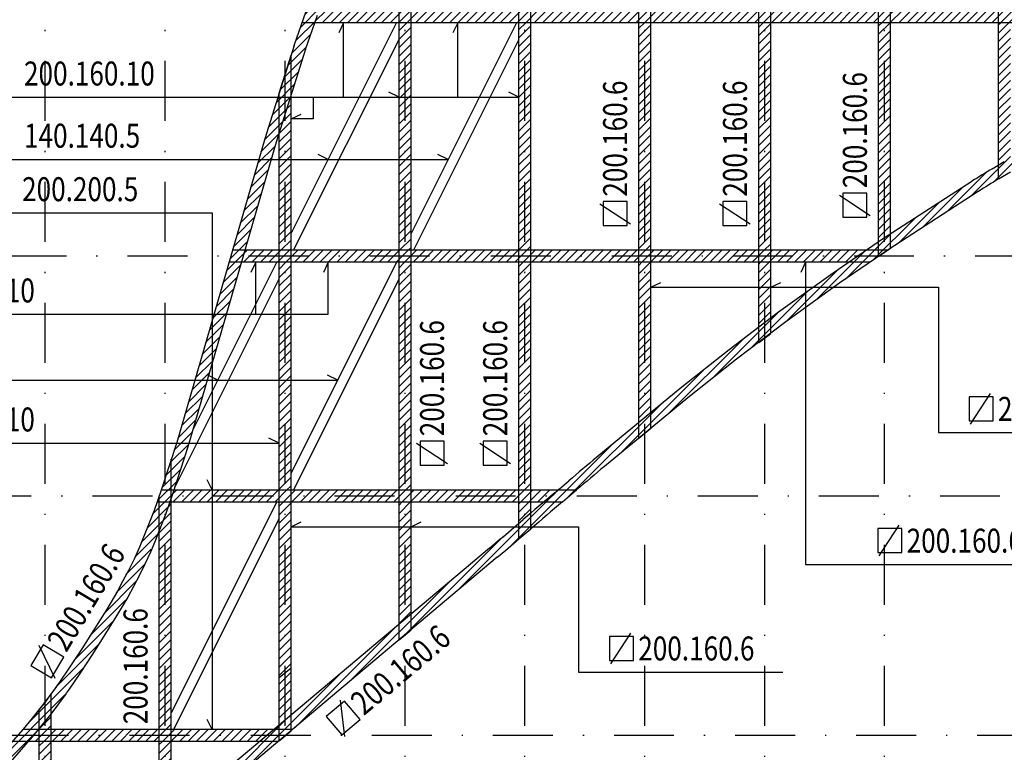
# Model space of a CAD drawing. Extents: x 3317 to 4132, y 61 to 609.
# Drawn here: x 3381 to 3463, y 166 to 227 of the extents above; entities that cross this region are included whole.
import ezdxf

# ---------------------------------------------------------------- set-up
doc = ezdxf.new("R2010")
doc.units = 0
doc.header["$LTSCALE"] = 10
doc.header["$MEASUREMENT"] = 0
doc.linetypes.add('DASHDOT', pattern=[1, 0.5, -0.25, 0, -0.25])
for name, color, linetype in [('_AA_EJES', 1, 'CONTINUOUS'), ('BASE', 1, 'CONTINUOUS'), ('TEXTOS', 1, 'CONTINUOUS'), ('TRAMAS', 8, 'CONTINUOUS')]:
    doc.layers.add(name, color=color, linetype=linetype)
doc.styles.add('ROMANS8', font='romans.shx')
pattern_1 = [(45, (0, -11.94463), (-0.35355339, 0.35355339), [])]

# ---------------------------------------------------------------- blocks, each defined once
blk = doc.blocks.new('A$C6F530FAD')
at = {"layer": 'BASE'}
blk.add_line((0, 0), (0.846, 0.41), dxfattribs=at)

msp = doc.modelspace()

# ---------------------------------------------------------------- hatches: boundary and pattern name
at = {"layer": 'TRAMAS', "linetype": 'CONTINUOUS'}
h = msp.add_hatch(dxfattribs=at)
h.set_pattern_fill('U', color=256, scale=0.5, angle=45, style=0, pattern_type=0)
h.set_pattern_definition(pattern_1)
h.paths.add_polyline_path([(3562.475, 262.331), (3559.762, 263.097), (3549.276, 266.1), (3544.393, 267.489), (3540.686, 268.534), (3526.539, 272.38), (3518.787, 274.28), (3511.606, 275.864), (3503.877, 277.422), (3495.467, 278.952), (3490.697, 279.703), (3485.92, 280.322), (3483.546, 280.57), (3481.151, 280.773), (3477.07, 280.999), (3475.024, 281.048), (3472.469, 281.038), (3470.937, 281.001), (3468.899, 280.898), (3466.867, 280.737), (3463.469, 280.308), (3460.807, 279.865), (3459.631, 279.623), (3458.46, 279.359), (3457.307, 279.077), (3454.994, 278.452), (3450.579, 277.04), (3448.503, 276.279), (3444.71, 274.719), (3442.469, 273.672), (3440.046, 272.424), (3437.459, 270.907), (3435.108, 269.355), (3433.975, 268.554), (3430.295, 265.76), (3428.164, 263.962), (3426.1, 262.092), (3423.628, 259.643), (3422.049, 258.059), (3420.53, 256.366), (3417.618, 252.804), (3416.736, 251.629), (3415.027, 249.202), (3414.224, 247.984), (3411.87, 244.082), (3409.738, 240.017), (3408.411, 237.185), (3407.169, 234.311), (3406.004, 231.408), (3404.711, 227.937), (3403.466, 224.277), (3401.261, 217.298), (3393.92, 191.942), (3393.466, 190.542), (3392.967, 188.982), (3392.292, 186.984), (3391.498, 184.869), (3390.361, 182.205), (3388.971, 179.533), (3387.008, 176.302), (3386.006, 174.715), (3383.463, 170.992), (3381.876, 168.938), (3380.215, 166.984), (3377.442, 163.925), (3375.611, 162.052), (3373.752, 160.26), (3372.463, 159.069), (3371.943, 158.616), (3370.089, 157.025), (3368.13, 155.437), (3366.124, 153.903), (3363.892, 152.302), (3361.939, 150.984), (3359.66, 149.546), (3355.702, 147.308), (3352.188, 145.573), (3349.556, 144.422), (3346.751, 143.333), (3343.924, 142.392), (3340.503, 141.404), (3338.552, 140.921), (3336.588, 140.493), (3332.628, 139.801), (3328.665, 139.336), (3325.012, 139.126), (3322.463, 139.137), (3319.147, 139.255), (3319.098, 138.256), (3320.923, 138.167), (3325.032, 138.127), (3326.913, 138.206), (3330.768, 138.546), (3333.463, 138.922), (3336.788, 139.513), (3340.756, 140.437), (3344.224, 141.438), (3346.275, 142.107), (3348.586, 142.955), (3351.277, 144.067), (3353.914, 145.285), (3356.167, 146.422), (3360.18, 148.692), (3364.464, 151.481), (3366.719, 153.1), (3368.749, 154.651), (3370.73, 156.257), (3372.463, 157.745), (3374.436, 159.53), (3376.316, 161.342), (3378.166, 163.236), (3380.031, 165.249), (3381.869, 167.36), (3384.067, 170.124), (3385.843, 172.644), (3386.847, 174.173), (3387.857, 175.773), (3388.912, 177.467), (3390.322, 179.909), (3391.265, 181.779), (3392.427, 184.497), (3393.696, 187.984), (3394.877, 191.65), (3402.219, 217.009), (3403.466, 220.957), (3404.664, 224.752), (3405.439, 226.984), (3406.937, 231.048), (3408.092, 233.927), (3409.323, 236.775), (3410.639, 239.581), (3412.017, 242.274), (3413.488, 244.887), (3415.422, 247.984), (3416.689, 249.851), (3418.41, 252.193), (3419.827, 253.982), (3421.284, 255.709), (3424.336, 258.937), (3426.788, 261.366), (3428.822, 263.21), (3430.923, 264.981), (3432.469, 266.185), (3435.677, 268.533), (3437.989, 270.059), (3440.527, 271.547), (3441.932, 272.292), (3443.455, 273.043), (3446.921, 274.576), (3450.91, 276.097), (3452.469, 276.62), (3455.27, 277.49), (3458.688, 278.385), (3460.995, 278.882), (3466.97, 279.742), (3468.964, 279.9), (3470.974, 280.002), (3475.012, 280.048), (3477.035, 279.999), (3481.076, 279.775), (3483.452, 279.574), (3490.555, 278.713), (3495.301, 277.965), (3500.95, 276.96), (3503.68, 276.441), (3511.399, 274.886), (3518.56, 273.306), (3526.289, 271.412), (3540.424, 267.569), (3549.004, 265.138), (3559.476, 262.138), (3562.475, 261.292)])
h = msp.add_hatch(dxfattribs=at)
h.set_pattern_fill('U', color=256, scale=0.5, angle=45, style=0, pattern_type=0)
h.set_pattern_definition(pattern_1)
h.paths.add_polyline_path([(3463.469, 279.297), (3462.97, 279.222), (3462.97, 267.984), (3463.469, 267.984)])
h.paths.add_polyline_path([(3462.97, 279.222), (3462.63, 279.17), (3462.469, 279.142), (3462.469, 267.984), (3462.97, 267.984)])
h.paths.add_polyline_path([(3462.97, 247.984), (3463.469, 247.984), (3463.469, 266.984), (3462.97, 266.984)])
h.paths.add_polyline_path([(3462.97, 266.984), (3462.469, 266.984), (3462.469, 247.984), (3462.97, 247.984)])
h.paths.add_polyline_path([(3463.469, 246.984), (3462.97, 246.984), (3462.97, 227.984), (3463.469, 227.984)])
h.paths.add_polyline_path([(3462.469, 227.984), (3462.97, 227.984), (3462.97, 246.984), (3462.469, 246.984)])
h.paths.add_polyline_path([(3462.97, 215.418), (3463.469, 215.714), (3463.469, 226.984), (3462.97, 226.984)])
h.paths.add_polyline_path([(3462.97, 226.984), (3462.469, 226.984), (3462.469, 215.109), (3462.97, 215.414)])
h = msp.add_hatch(dxfattribs=at)
h.set_pattern_fill('U', color=256, scale=0.5, angle=45, style=0, pattern_type=0)
h.set_pattern_definition(pattern_1)
h.paths.add_polyline_path([(3453.469, 276.943), (3453.054, 276.817), (3452.97, 276.788), (3452.97, 267.984), (3453.469, 267.984)])
h.paths.add_polyline_path([(3452.469, 267.984), (3452.97, 267.984), (3452.97, 276.788), (3452.469, 276.62)])
h.paths.add_polyline_path([(3452.469, 247.984), (3452.97, 247.984), (3452.97, 266.984), (3452.469, 266.984)])
h.paths.add_polyline_path([(3453.469, 266.984), (3452.97, 266.984), (3452.97, 247.984), (3453.469, 247.984)])
h.paths.add_polyline_path([(3452.97, 227.984), (3453.469, 227.984), (3453.469, 246.984), (3452.97, 246.984)])
h.paths.add_polyline_path([(3452.469, 227.984), (3452.97, 227.984), (3452.97, 246.984), (3452.469, 246.984)])
h.paths.add_polyline_path([(3453.469, 226.984), (3452.97, 226.984), (3452.97, 209.026), (3453.469, 209.35)])
h.paths.add_polyline_path([(3452.469, 208.689), (3452.788, 208.909), (3452.97, 209.026), (3452.97, 226.984), (3452.469, 226.984)])
h = msp.add_hatch(dxfattribs=at)
h.set_pattern_fill('U', color=256, scale=0.5, angle=45, style=0, pattern_type=0)
h.set_pattern_definition(pattern_1)
h.paths.add_polyline_path([(3442.469, 267.984), (3442.97, 267.984), (3442.97, 272.804), (3442.469, 272.557)])
h.paths.add_polyline_path([(3443.469, 273.049), (3443.455, 273.043), (3442.97, 272.804), (3442.97, 267.984), (3443.469, 267.984)])
h.paths.add_polyline_path([(3443.469, 266.984), (3442.97, 266.984), (3442.97, 247.984), (3443.469, 247.984)])
h.paths.add_polyline_path([(3442.469, 247.984), (3442.97, 247.984), (3442.97, 266.984), (3442.469, 266.984)])
h.paths.add_polyline_path([(3442.97, 246.984), (3442.469, 246.984), (3442.469, 227.984), (3442.97, 227.984)])
h.paths.add_polyline_path([(3443.469, 246.984), (3442.97, 246.984), (3442.97, 227.984), (3443.469, 227.984)])
h.paths.add_polyline_path([(3443.469, 226.984), (3442.97, 226.984), (3442.97, 207.984), (3443.469, 207.984)])
h.paths.add_polyline_path([(3442.469, 207.984), (3442.97, 207.984), (3442.97, 226.984), (3442.469, 226.984)])
h.paths.add_polyline_path([(3443.469, 206.984), (3442.97, 206.984), (3442.97, 201.928), (3443.469, 202.306)])
h.paths.add_polyline_path([(3442.469, 201.549), (3442.97, 201.928), (3442.97, 206.984), (3442.469, 206.984)])
h = msp.add_hatch(dxfattribs=at)
h.set_pattern_fill('U', color=256, scale=0.5, angle=45, style=0, pattern_type=0)
h.set_pattern_definition(pattern_1)
h.paths.add_polyline_path([(3432.97, 194.023), (3433.469, 194.435), (3433.469, 206.984), (3432.97, 206.984)])
h.paths.add_polyline_path([(3432.469, 193.61), (3432.97, 194.023), (3432.97, 206.984), (3432.469, 206.984)])
h.paths.add_polyline_path([(3432.97, 207.984), (3433.469, 207.984), (3433.469, 226.984), (3432.97, 226.984)])
h.paths.add_polyline_path([(3432.469, 207.984), (3432.97, 207.984), (3432.97, 226.984), (3432.469, 226.984)])
h.paths.add_polyline_path([(3432.469, 227.984), (3432.97, 227.984), (3432.97, 246.984), (3432.469, 246.984)])
h.paths.add_polyline_path([(3432.97, 227.984), (3433.469, 227.984), (3433.469, 246.984), (3432.97, 246.984)])
h.paths.add_polyline_path([(3432.97, 247.984), (3433.469, 247.984), (3433.469, 266.942), (3433.269, 266.795), (3432.97, 266.567)])
h.paths.add_polyline_path([(3432.469, 247.984), (3432.97, 247.984), (3432.97, 266.567), (3432.469, 266.185)])
h = msp.add_hatch(dxfattribs=at)
h.set_pattern_fill('U', color=256, scale=0.5, angle=45, style=0, pattern_type=0)
h.set_pattern_definition(pattern_1)
h.paths.add_polyline_path([(3422.466, 183.893), (3422.967, 184.319), (3422.967, 186.984), (3422.466, 186.984)])
h.paths.add_polyline_path([(3422.967, 185.632, -0.000035), (3423.466, 186.056), (3423.466, 186.984), (3422.967, 186.984)])
h.paths.add_polyline_path([(3422.967, 187.984), (3423.466, 187.984), (3423.466, 206.984), (3422.967, 206.984)])
h.paths.add_polyline_path([(3422.466, 187.984), (3422.967, 187.984), (3422.967, 206.984), (3422.466, 206.984)])
h.paths.add_polyline_path([(3422.967, 226.984), (3422.466, 226.984), (3422.466, 207.984), (3422.967, 207.984)])
h.paths.add_polyline_path([(3422.967, 207.984), (3423.466, 207.984), (3423.466, 226.984), (3422.967, 226.984)])
h.paths.add_polyline_path([(3422.967, 227.984), (3423.466, 227.984), (3423.466, 246.984), (3422.967, 246.984)])
h.paths.add_polyline_path([(3422.466, 227.984), (3422.967, 227.984), (3422.967, 246.984), (3422.466, 246.984)])
h.paths.add_polyline_path([(3422.967, 247.984), (3423.466, 247.984), (3423.466, 258.064), (3422.967, 257.563)])
h.paths.add_polyline_path([(3422.466, 247.984), (3422.967, 247.984), (3422.967, 257.563), (3422.776, 257.372), (3422.466, 257.026)])
h = msp.add_hatch(dxfattribs=at)
h.set_pattern_fill('U', color=256, scale=0.5, angle=45, style=0, pattern_type=0)
h.set_pattern_definition(pattern_1)
h.paths.add_polyline_path([(3412.466, 227.984), (3412.967, 227.984), (3412.967, 243.983), (3412.742, 243.592), (3412.466, 243.089)])
h.paths.add_polyline_path([(3413.466, 244.849), (3412.967, 243.983), (3412.967, 227.984), (3413.466, 227.984)])
h.paths.add_polyline_path([(3412.967, 226.984), (3412.466, 226.984), (3412.466, 207.984), (3412.967, 207.984)])
h.paths.add_polyline_path([(3413.466, 226.984), (3412.967, 226.984), (3412.967, 207.984), (3413.466, 207.984)])
h.paths.add_polyline_path([(3412.967, 206.984), (3412.466, 206.984), (3412.466, 187.984), (3412.967, 187.984)])
h.paths.add_polyline_path([(3413.466, 206.984), (3412.967, 206.984), (3412.967, 187.984), (3413.466, 187.984)])
h.paths.add_polyline_path([(3412.466, 176.764), (3412.967, 177.186), (3412.967, 186.984), (3412.466, 186.984)])
h.paths.add_polyline_path([(3413.466, 186.984), (3412.967, 186.984), (3412.967, 177.186), (3413.466, 177.606)])
h = msp.add_hatch(dxfattribs=at)
h.set_pattern_fill('U', color=256, scale=0.5, angle=45, style=0, pattern_type=0)
h.set_pattern_definition(pattern_1)
h.paths.add_polyline_path([(3562.475, 241.888), (3562.475, 242.889), (3562.303, 242.899), (3557.801, 243.031), (3554.44, 243.06), (3548.51, 242.949), (3544.367, 242.751), (3541.262, 242.536), (3536.143, 242.052), (3533.471, 241.73), (3530.023, 241.254), (3527.084, 240.783), (3524.15, 240.254), (3521.225, 239.667), (3518.307, 239.019), (3515.059, 238.225), (3511.343, 237.222), (3507.648, 236.124), (3503.163, 234.667), (3500.707, 233.794), (3493.624, 231.066), (3486.621, 228.029), (3484.408, 226.984), (3480.054, 224.885), (3475.866, 222.733), (3471.721, 220.494), (3467.488, 218.097), (3462.959, 215.412), (3460.243, 213.74), (3452.788, 208.909), (3450.723, 207.489), (3448.668, 206.076), (3444.13, 202.806), (3439.991, 199.674), (3435.92, 196.458), (3428.967, 190.719), (3426.632, 188.747), (3421.818, 184.654), (3420.015, 183.123), (3382.463, 151.488), (3382.463, 150.181), (3420.659, 182.359), (3426.1, 186.984), (3429.603, 189.948), (3432.469, 192.313), (3436.548, 195.68), (3440.602, 198.883), (3442.97, 200.674), (3444.724, 202.002), (3449.243, 205.258), (3451.754, 206.984), (3453.344, 208.077), (3460.787, 212.901), (3463.469, 214.551), (3467.989, 217.232), (3472.205, 219.619), (3476.332, 221.848), (3480.5, 223.989), (3486.024, 226.653), (3494.004, 230.14), (3501.046, 232.853), (3503.471, 233.716), (3507.945, 235.169), (3511.616, 236.26), (3515.308, 237.257), (3518.534, 238.046), (3521.432, 238.688), (3524.338, 239.271), (3527.251, 239.797), (3530.172, 240.265), (3533.471, 240.723), (3536.249, 241.057), (3541.356, 241.54), (3544.414, 241.752), (3548.543, 241.949), (3552.475, 242.023), (3557.782, 242.031), (3562.262, 241.899)])
h = msp.add_hatch(dxfattribs=at)
h.set_pattern_fill('U', color=256, scale=0.5, angle=45, style=0, pattern_type=0)
h.set_pattern_definition(pattern_1)
h.paths.add_polyline_path([(3412.466, 226.984), (3412.466, 227.489), (3405.614, 227.489), (3405.439, 226.984)])
h.paths.add_polyline_path([(3412.466, 227.489), (3412.466, 227.984), (3405.796, 227.984), (3405.652, 227.598), (3405.614, 227.489)])
h.paths.add_polyline_path([(3412.967, 227.489), (3412.466, 227.489), (3412.466, 226.984), (3412.967, 226.984)])
h.paths.add_polyline_path([(3412.967, 227.489), (3412.967, 227.984), (3412.466, 227.984), (3412.466, 227.489)])
h.paths.add_polyline_path([(3413.466, 227.489), (3413.466, 227.984), (3412.967, 227.984), (3412.967, 227.489)])
h.paths.add_polyline_path([(3413.466, 227.489), (3412.967, 227.489), (3412.967, 226.984), (3413.466, 226.984)])
h.paths.add_polyline_path([(3413.466, 227.489), (3413.466, 226.984), (3422.466, 226.984), (3422.466, 227.489)])
h.paths.add_polyline_path([(3422.466, 227.489), (3422.466, 227.984), (3413.466, 227.984), (3413.466, 227.489)])
h.paths.add_polyline_path([(3422.967, 227.489), (3422.466, 227.489), (3422.466, 226.984), (3422.967, 226.984)])
h.paths.add_polyline_path([(3422.967, 227.489), (3422.967, 227.984), (3422.466, 227.984), (3422.466, 227.489)])
h.paths.add_polyline_path([(3423.466, 227.984), (3422.967, 227.984), (3422.967, 227.489), (3423.466, 227.489)])
h.paths.add_polyline_path([(3423.466, 227.489), (3422.967, 227.489), (3422.967, 226.984), (3423.466, 226.984)])
h.paths.add_polyline_path([(3423.466, 227.489), (3423.466, 226.984), (3432.469, 226.984), (3432.469, 227.489)])
h.paths.add_polyline_path([(3432.469, 227.489), (3432.469, 227.984), (3423.466, 227.984), (3423.466, 227.489)])
h.paths.add_polyline_path([(3432.97, 227.489), (3432.469, 227.489), (3432.469, 226.984), (3432.97, 226.984)])
h.paths.add_polyline_path([(3432.97, 227.489), (3432.97, 227.984), (3432.469, 227.984), (3432.469, 227.489)])
h.paths.add_polyline_path([(3433.469, 227.489), (3433.469, 227.984), (3432.97, 227.984), (3432.97, 227.489)])
h.paths.add_polyline_path([(3433.469, 227.489), (3432.97, 227.489), (3432.97, 226.984), (3433.469, 226.984)])
h.paths.add_polyline_path([(3442.469, 226.984), (3442.469, 227.489), (3433.469, 227.489), (3433.469, 226.984)])
h.paths.add_polyline_path([(3442.469, 227.489), (3442.469, 227.984), (3433.469, 227.984), (3433.469, 227.489)])
h.paths.add_polyline_path([(3442.97, 227.489), (3442.469, 227.489), (3442.469, 226.984), (3442.97, 226.984)])
h.paths.add_polyline_path([(3442.469, 227.984), (3442.469, 227.489), (3442.97, 227.489), (3442.97, 227.984)])
h.paths.add_polyline_path([(3443.469, 227.984), (3442.97, 227.984), (3442.97, 227.489), (3443.469, 227.489)])
h.paths.add_polyline_path([(3442.97, 227.489), (3442.97, 226.984), (3443.469, 226.984), (3443.469, 227.489)])
h.paths.add_polyline_path([(3443.469, 227.489), (3443.469, 226.984), (3452.469, 226.984), (3452.469, 227.489)])
h.paths.add_polyline_path([(3452.469, 227.489), (3452.469, 227.984), (3443.469, 227.984), (3443.469, 227.489)])
h.paths.add_polyline_path([(3452.469, 227.489), (3452.469, 226.984), (3452.97, 226.984), (3452.97, 227.489)])
h.paths.add_polyline_path([(3452.469, 227.984), (3452.469, 227.489), (3452.97, 227.489), (3452.97, 227.984)])
h.paths.add_polyline_path([(3453.469, 227.489), (3453.469, 227.984), (3452.97, 227.984), (3452.97, 227.489)])
h.paths.add_polyline_path([(3453.469, 227.489), (3452.97, 227.489), (3452.97, 226.984), (3453.469, 226.984)])
h = msp.add_hatch(dxfattribs=at)
h.set_pattern_fill('U', color=256, scale=0.5, angle=45, style=0, pattern_type=0)
h.set_pattern_definition(pattern_1)
h.paths.add_polyline_path([(3462.469, 226.984), (3462.469, 227.489), (3453.469, 227.489), (3453.469, 226.984)])
h.paths.add_polyline_path([(3453.469, 227.984), (3453.469, 227.489), (3462.469, 227.489), (3462.469, 227.984)])
h.paths.add_polyline_path([(3462.97, 226.984), (3462.97, 227.489), (3462.469, 227.489), (3462.469, 226.984)])
h.paths.add_polyline_path([(3462.97, 227.489), (3462.97, 227.984), (3462.469, 227.984), (3462.469, 227.489)])
h.paths.add_polyline_path([(3463.469, 227.489), (3463.469, 227.984), (3462.97, 227.984), (3462.97, 227.489)])
h.paths.add_polyline_path([(3462.97, 226.984), (3463.469, 226.984), (3463.469, 227.489), (3462.97, 227.489)])
h.paths.add_polyline_path([(3463.469, 227.489), (3463.469, 226.984), (3472.469, 226.984), (3472.469, 227.489)])
h.paths.add_polyline_path([(3463.469, 227.984), (3463.469, 227.489), (3472.469, 227.489), (3472.469, 227.984)])
h.paths.add_polyline_path([(3472.97, 227.489), (3472.469, 227.489), (3472.469, 226.984), (3472.97, 226.984)])
h.paths.add_polyline_path([(3472.97, 227.489), (3472.97, 227.984), (3472.469, 227.984), (3472.469, 227.489)])
h.paths.add_polyline_path([(3472.97, 227.489), (3473.469, 227.489), (3473.469, 227.984), (3472.97, 227.984)])
h.paths.add_polyline_path([(3472.97, 227.489), (3472.97, 226.984), (3473.469, 226.984), (3473.469, 227.489)])
h.paths.add_polyline_path([(3473.469, 226.984), (3482.469, 226.984), (3482.469, 227.489), (3473.469, 227.489)])
h.paths.add_polyline_path([(3482.469, 227.489), (3482.469, 227.984), (3473.469, 227.984), (3473.469, 227.489)])
h.paths.add_polyline_path([(3482.97, 227.489), (3482.469, 227.489), (3482.469, 226.984), (3482.97, 226.984)])
h.paths.add_polyline_path([(3482.469, 227.489), (3482.97, 227.489), (3482.97, 227.984), (3482.469, 227.984)])
h.paths.add_polyline_path([(3483.469, 227.984), (3482.97, 227.984), (3482.97, 227.489), (3483.469, 227.489)])
h.paths.add_polyline_path([(3483.469, 227.489), (3482.97, 227.489), (3482.97, 226.984), (3483.469, 226.984)])
h.paths.add_polyline_path([(3484.408, 226.984), (3485.456, 227.489), (3483.469, 227.489), (3483.469, 226.984)])
h.paths.add_polyline_path([(3483.469, 227.984), (3483.469, 227.489), (3485.456, 227.489), (3485.598, 227.557), (3486.524, 227.984)])
h = msp.add_hatch(dxfattribs=at)
h.set_pattern_fill('U', color=256, scale=0.5, angle=45, style=0, pattern_type=0)
h.set_pattern_definition(pattern_1)
h.paths.add_polyline_path([(3402.967, 186.984), (3402.466, 186.984), (3402.466, 168.339), (3402.967, 168.761)])
h.paths.add_polyline_path([(3402.967, 168.761), (3403.466, 169.182), (3403.466, 186.984), (3402.967, 186.984)])
h.paths.add_polyline_path([(3402.967, 187.984), (3403.466, 187.984), (3403.466, 206.984), (3402.967, 206.984)])
h.paths.add_polyline_path([(3402.967, 206.984), (3402.466, 206.984), (3402.466, 187.984), (3402.967, 187.984)])
h.paths.add_polyline_path([(3402.967, 219.377), (3402.466, 217.791), (3402.466, 207.984), (3402.967, 207.984)])
h.paths.add_polyline_path([(3403.466, 220.957), (3402.967, 219.377), (3402.967, 207.984), (3403.466, 207.984)])
h = msp.add_hatch(dxfattribs=at)
h.set_pattern_fill('U', color=256, scale=0.5, angle=45, style=0, pattern_type=0)
h.set_pattern_definition(pattern_1)
h.paths.add_polyline_path([(3399.462, 207.489), (3399.316, 206.984), (3402.466, 206.984), (3402.466, 207.489)])
h.paths.add_polyline_path([(3399.606, 207.984), (3399.462, 207.489), (3402.466, 207.489), (3402.466, 207.984)])
h.paths.add_polyline_path([(3402.466, 206.984), (3402.967, 206.984), (3402.967, 207.489), (3402.466, 207.489)])
h.paths.add_polyline_path([(3402.967, 207.984), (3402.466, 207.984), (3402.466, 207.489), (3402.967, 207.489)])
h.paths.add_polyline_path([(3403.466, 207.984), (3402.967, 207.984), (3402.967, 207.489), (3403.466, 207.489)])
h.paths.add_polyline_path([(3403.466, 207.489), (3402.967, 207.489), (3402.967, 206.984), (3403.466, 206.984)])
h.paths.add_polyline_path([(3403.466, 207.489), (3403.466, 206.984), (3412.466, 206.984), (3412.466, 207.489)])
h.paths.add_polyline_path([(3412.466, 207.489), (3412.466, 207.984), (3403.466, 207.984), (3403.466, 207.489)])
h.paths.add_polyline_path([(3412.466, 206.984), (3412.967, 206.984), (3412.967, 207.489), (3412.466, 207.489)])
h.paths.add_polyline_path([(3412.967, 207.489), (3412.967, 207.984), (3412.466, 207.984), (3412.466, 207.489)])
h.paths.add_polyline_path([(3413.466, 207.489), (3413.466, 207.984), (3412.967, 207.984), (3412.967, 207.489)])
h.paths.add_polyline_path([(3413.466, 206.984), (3413.466, 207.489), (3412.967, 207.489), (3412.967, 206.984)])
h.paths.add_polyline_path([(3413.466, 207.489), (3413.466, 206.984), (3422.466, 206.984), (3422.466, 207.489)])
h.paths.add_polyline_path([(3422.466, 207.489), (3422.466, 207.984), (3413.466, 207.984), (3413.466, 207.489)])
h.paths.add_polyline_path([(3422.967, 207.489), (3422.967, 207.984), (3422.466, 207.984), (3422.466, 207.489)])
h.paths.add_polyline_path([(3423.466, 207.489), (3423.466, 207.984), (3422.967, 207.984), (3422.967, 207.489)])
h.paths.add_polyline_path([(3422.466, 206.984), (3422.967, 206.984), (3422.967, 207.489), (3422.466, 207.489)])
h.paths.add_polyline_path([(3422.967, 206.984), (3423.466, 206.984), (3423.466, 207.489), (3422.967, 207.489)])
h.paths.add_polyline_path([(3423.466, 207.489), (3423.466, 206.984), (3432.469, 206.984), (3432.469, 207.489)])
h.paths.add_polyline_path([(3432.469, 207.489), (3432.469, 207.984), (3423.466, 207.984), (3423.466, 207.489)])
h.paths.add_polyline_path([(3432.97, 207.489), (3432.469, 207.489), (3432.469, 206.984), (3432.97, 206.984)])
h.paths.add_polyline_path([(3432.97, 207.489), (3432.97, 207.984), (3432.469, 207.984), (3432.469, 207.489)])
h.paths.add_polyline_path([(3433.469, 207.489), (3433.469, 207.984), (3432.97, 207.984), (3432.97, 207.489)])
h.paths.add_polyline_path([(3432.97, 207.489), (3432.97, 206.984), (3433.469, 206.984), (3433.469, 207.489)])
h.paths.add_polyline_path([(3433.469, 207.489), (3433.469, 206.984), (3442.469, 206.984), (3442.469, 207.489)])
h.paths.add_polyline_path([(3442.469, 207.489), (3442.469, 207.984), (3433.469, 207.984), (3433.469, 207.489)])
h.paths.add_polyline_path([(3442.97, 206.984), (3442.97, 207.489), (3442.469, 207.489), (3442.469, 206.984)])
h.paths.add_polyline_path([(3442.97, 207.489), (3442.97, 207.984), (3442.469, 207.984), (3442.469, 207.489)])
h.paths.add_polyline_path([(3443.469, 207.489), (3443.469, 207.984), (3442.97, 207.984), (3442.97, 207.489)])
h.paths.add_polyline_path([(3443.469, 206.984), (3443.469, 207.489), (3442.97, 207.489), (3442.97, 206.984)])
h.paths.add_polyline_path([(3449.989, 206.984), (3450.723, 207.489), (3443.469, 207.489), (3443.469, 206.984)])
h.paths.add_polyline_path([(3450.723, 207.489), (3451.443, 207.984), (3443.469, 207.984), (3443.469, 207.489)])
h = msp.add_hatch(dxfattribs=at)
h.set_pattern_fill('U', color=256, scale=0.5, angle=45, style=0, pattern_type=0)
h.set_pattern_definition(pattern_1)
h.paths.add_polyline_path([(3402.466, 186.984), (3402.466, 187.489), (3393.532, 187.489), (3393.466, 187.302), (3393.466, 186.984)])
h.paths.add_polyline_path([(3402.466, 187.489), (3402.466, 187.984), (3393.696, 187.984), (3393.58, 187.626), (3393.532, 187.489)])
h.paths.add_polyline_path([(3402.466, 186.984), (3402.967, 186.984), (3402.967, 187.489), (3402.466, 187.489)])
h.paths.add_polyline_path([(3402.466, 187.489), (3402.967, 187.489), (3402.967, 187.984), (3402.466, 187.984)])
h.paths.add_polyline_path([(3402.967, 187.489), (3403.466, 187.489), (3403.466, 187.984), (3402.967, 187.984)])
h.paths.add_polyline_path([(3402.967, 186.984), (3403.466, 186.984), (3403.466, 187.489), (3402.967, 187.489)])
h.paths.add_polyline_path([(3403.466, 187.489), (3403.466, 186.984), (3412.466, 186.984), (3412.466, 187.489)])
h.paths.add_polyline_path([(3403.466, 187.984), (3403.466, 187.489), (3412.466, 187.489), (3412.466, 187.984)])
h.paths.add_polyline_path([(3412.466, 186.984), (3412.967, 186.984), (3412.967, 187.489), (3412.466, 187.489)])
h.paths.add_polyline_path([(3412.466, 187.984), (3412.466, 187.489), (3412.967, 187.489), (3412.967, 187.984)])
h.paths.add_polyline_path([(3413.466, 187.489), (3413.466, 187.984), (3412.967, 187.984), (3412.967, 187.489)])
h.paths.add_polyline_path([(3412.967, 187.489), (3412.967, 186.984), (3413.466, 186.984), (3413.466, 187.489)])
h.paths.add_polyline_path([(3413.466, 187.489), (3413.466, 186.984), (3422.466, 186.984), (3422.466, 187.489)])
h.paths.add_polyline_path([(3413.466, 187.984), (3413.466, 187.489), (3422.466, 187.489), (3422.466, 187.984)])
h.paths.add_polyline_path([(3422.967, 186.984), (3422.967, 187.489), (3422.466, 187.489), (3422.466, 186.984)])
h.paths.add_polyline_path([(3422.967, 187.489), (3422.967, 187.984), (3422.466, 187.984), (3422.466, 187.489)])
h.paths.add_polyline_path([(3423.466, 187.489), (3423.466, 187.984), (3422.967, 187.984), (3422.967, 187.489)])
h.paths.add_polyline_path([(3422.967, 186.984), (3423.466, 186.984), (3423.466, 187.489), (3422.967, 187.489)])
h.paths.add_polyline_path([(3424.556, 186.984, -0.000042), (3425.15, 187.489), (3423.466, 187.489), (3423.466, 186.984)])
h.paths.add_polyline_path([(3426.696, 187.489), (3427.279, 187.984), (3423.466, 187.984), (3423.466, 187.489)])
h = msp.add_hatch(dxfattribs=at)
h.set_pattern_fill('U', color=256, scale=0.5, angle=45, style=0, pattern_type=0)
h.set_pattern_definition(pattern_1)
h.paths.add_polyline_path([(3392.466, 167.984), (3392.967, 167.984), (3392.967, 185.896), (3392.466, 184.597)])
h.paths.add_polyline_path([(3393.466, 186.984), (3393.353, 186.984), (3392.977, 185.924), (3392.967, 185.896), (3392.967, 167.984), (3393.466, 167.984)])
h.paths.add_polyline_path([(3392.967, 160.337), (3393.466, 160.757), (3393.466, 166.984), (3392.967, 166.984)])
h.paths.add_polyline_path([(3392.466, 159.915), (3392.967, 160.337), (3392.967, 166.984), (3392.466, 166.984)])
h = msp.add_hatch(dxfattribs=at)
h.set_pattern_fill('U', color=256, scale=0.5, angle=45, style=0, pattern_type=0)
h.set_pattern_definition(pattern_1)
h.paths.add_polyline_path([(3382.964, 168.7), (3382.653, 168.308), (3382.463, 168.079), (3382.463, 167.984), (3382.964, 167.984)])
h.paths.add_polyline_path([(3383.463, 169.331), (3383.41, 169.262), (3382.964, 168.7), (3382.964, 167.984), (3383.463, 167.984)])
h.paths.add_polyline_path([(3382.463, 151.488), (3382.964, 151.91), (3382.964, 166.984), (3382.463, 166.984)])
h.paths.add_polyline_path([(3382.964, 151.91), (3383.463, 152.331), (3383.463, 166.984), (3382.964, 166.984)])
h = msp.add_hatch(dxfattribs=at)
h.set_pattern_fill('U', color=256, scale=0.5, angle=45, style=0, pattern_type=0)
h.set_pattern_definition(pattern_1)
h.paths.add_polyline_path([(3382.463, 166.984), (3382.463, 167.489), (3381.976, 167.489), (3381.869, 167.36), (3381.542, 166.984)])
h.paths.add_polyline_path([(3382.463, 167.489), (3382.463, 167.984), (3382.385, 167.984), (3381.976, 167.489)])
h.paths.add_polyline_path([(3382.964, 166.984), (3382.964, 167.489), (3382.463, 167.489), (3382.463, 166.984)])
h.paths.add_polyline_path([(3382.964, 167.489), (3382.964, 167.984), (3382.463, 167.984), (3382.463, 167.489)])
h.paths.add_polyline_path([(3382.964, 167.489), (3383.463, 167.489), (3383.463, 167.984), (3382.964, 167.984)])
h.paths.add_polyline_path([(3382.964, 167.489), (3382.964, 166.984), (3383.463, 166.984), (3383.463, 167.489)])
h.paths.add_polyline_path([(3383.463, 166.984), (3392.466, 166.984), (3392.466, 167.489), (3383.463, 167.489)])
h.paths.add_polyline_path([(3392.466, 167.489), (3392.466, 167.984), (3383.463, 167.984), (3383.463, 167.489)])
h.paths.add_polyline_path([(3392.466, 167.489), (3392.466, 166.984), (3392.967, 166.984), (3392.967, 167.489)])
h.paths.add_polyline_path([(3392.967, 167.489), (3392.967, 167.984), (3392.466, 167.984), (3392.466, 167.489)])
h.paths.add_polyline_path([(3393.466, 167.489), (3393.466, 167.984), (3392.967, 167.984), (3392.967, 167.489)])
h.paths.add_polyline_path([(3392.967, 167.489), (3392.967, 166.984), (3393.466, 166.984), (3393.466, 167.489)])
h.paths.add_polyline_path([(3393.466, 167.489), (3393.466, 166.984), (3400.857, 166.984), (3401.456, 167.489)])
h.paths.add_polyline_path([(3401.456, 167.489), (3402.044, 167.984), (3393.466, 167.984), (3393.466, 167.489)])

# ---------------------------------------------------------------- linework, layer by layer
at = {"layer": '_AA_EJES', "linetype": 'DASHDOT'}
for p, q in [((3382.964, 87.489), (3382.964, 288.982)), ((3422.967, 87.489), (3422.967, 288.982)), ((3392.967, 87.489), (3392.967, 287.489)), ((3402.967, 87.489), (3402.967, 287.489)), ((3412.967, 87.489), (3412.967, 287.489)), ((3432.97, 87.489), (3432.97, 287.489)), ((3442.97, 87.489), (3442.97, 287.489)), ((3452.97, 87.489), (3452.97, 287.489)), ((3909.918, 207.489), (3336.393, 207.489)), ((3336.393, 187.489), (3909.918, 187.489)), ((3910.099, 167.489), (3336.393, 167.489))]:
    msp.add_line(p, q, dxfattribs=at)
at = {"layer": 'BASE'}
for p, q in [((3462.469, 213.938), (3462.469, 280.158)), ((3452.469, 207.476), (3452.469, 277.675)), ((3453.469, 208.158), (3453.469, 277.988)), ((3442.469, 200.295), (3442.469, 273.672)), ((3443.469, 201.052), (3443.469, 274.15)), ((3433.469, 193.139), (3433.469, 268.182)), ((3432.469, 192.313), (3432.469, 267.443)), ((3423.466, 184.743), (3423.466, 259.481)), ((3422.466, 183.893), (3422.466, 258.477)), ((3413.466, 176.299), (3413.466, 246.783)), ((3412.466, 175.456), (3412.466, 245.116)), ((3403.719, 225.08), (3404.711, 227.937)), ((3404.664, 224.752), (3405.656, 227.609)), ((3486.742, 226.984), (3404.38, 226.984)), ((3402.466, 221.111), (3403.466, 224.277)), ((3403.466, 167.874), (3403.466, 224.277)), ((3402.466, 167.032), (3402.466, 221.111)), ((3461.949, 214.792), (3462.949, 215.401)), ((3462.469, 213.938), (3463.469, 214.547)), ((3453.208, 207.984), (3398.565, 207.984)), ((3452.481, 207.484), (3453.469, 208.158)), ((3451.754, 206.984), (3398.275, 206.984)), ((3442.469, 200.295), (3443.469, 201.052)), ((3432.469, 192.313), (3433.469, 193.139)), ((3393.466, 159.45), (3393.466, 190.542)), ((3425.454, 187.746), (3426.632, 188.746)), ((3392.466, 158.607), (3392.466, 187.44)), ((3392.645, 187.984), (3427.279, 187.984)), ((3426.101, 186.984), (3427.279, 187.984)), ((3392.292, 186.984), (3426.101, 186.984)), ((3421.818, 184.654), (3422.818, 185.505)), ((3422.466, 183.893), (3423.466, 184.743)), ((3412.466, 175.456), (3413.466, 176.299)), ((3402.466, 172.313), (3403.466, 173.139)), ((3383.463, 151.023), (3383.463, 170.992)), ((3382.463, 150.181), (3382.463, 169.644)), ((3403.596, 167.984), (3381.087, 167.984)), ((3402.466, 167.032), (3403.466, 167.874)), ((3402.409, 166.984), (3380.215, 166.984))]:
    msp.add_line(p, q, dxfattribs=at)
at = {"layer": 'BASE', "linetype": 'CONTINUOUS'}
for p, q in [((3407.845, 220.762), (3407.845, 226.984)), ((3417.373, 220.762), (3417.373, 226.984)), ((3405.304, 220.762), (3405.304, 218.945)), ((3405.304, 218.945), (3403.466, 218.945)), ((3400.512, 202.651), (3400.512, 206.984)), ((3406.566, 202.651), (3406.566, 206.984))]:
    msp.add_line(p, q, dxfattribs=at)
for points in [[(3403.466, 209.381), (3412.267, 226.984)], [(3422.267, 226.984), (3413.466, 209.381)], [(3403.661, 207.984), (3412.466, 225.592)], [(3422.466, 225.592), (3413.661, 207.984)], [(3395.258, 192.965), (3402.267, 206.984)], [(3412.267, 206.984), (3403.466, 189.381)], [(3393.758, 188.177), (3402.466, 205.592)], [(3412.466, 205.592), (3403.661, 187.984)], [(3402.267, 186.984), (3393.466, 169.381)], [(3402.466, 185.592), (3393.661, 167.984)]]:
    msp.add_lwpolyline(points, dxfattribs=at)
at = {"layer": 'BASE'}
for points in [[(3403.719, 225.08), (3401.261, 217.298), (3393.92, 191.942), (3392.633, 187.947)], [(3404.673, 224.779), (3402.219, 217.009), (3394.877, 191.65), (3393.585, 187.64)], [(3460.243, 213.74), (3452.788, 208.909), (3448.668, 206.076), (3444.13, 202.806), (3439.991, 199.674), (3435.92, 196.458), (3428.967, 190.719)], [(3460.787, 212.901), (3453.344, 208.077), (3449.243, 205.258), (3444.724, 202.002), (3440.602, 198.883), (3436.548, 195.68), (3429.603, 189.948)], [(3392.633, 187.947), (3392.039, 186.271), (3391.498, 184.869)], [(3393.576, 187.613), (3392.977, 185.924), (3392.431, 184.509)], [(3391.498, 184.869), (3391.165, 184.035), (3390.81, 183.196), (3390.361, 182.205), (3389.903, 181.268), (3389.441, 180.383), (3388.971, 179.533), (3388.057, 177.985), (3387.008, 176.302)], [(3392.427, 184.497), (3392.089, 183.654), (3391.726, 182.794), (3391.265, 181.779), (3390.796, 180.817), (3390.322, 179.909), (3389.84, 179.037), (3388.912, 177.467), (3387.857, 175.773)], [(3420.015, 183.123), (3382.463, 151.488)], [(3420.659, 182.359), (3382.463, 150.181)], [(3387.008, 176.302), (3386.006, 174.715), (3385.013, 173.202), (3384.142, 171.936), (3383.902, 171.604)], [(3387.854, 175.768), (3386.847, 174.173), (3385.843, 172.644), (3384.959, 171.359), (3384.712, 171.018)], [(3383.884, 171.569), (3383.266, 170.722), (3382.621, 169.876), (3381.876, 168.938), (3381.107, 168.007), (3379.287, 165.918), (3377.442, 163.925), (3375.611, 162.052), (3373.752, 160.26), (3371.943, 158.616), (3370.089, 157.025), (3368.13, 155.437), (3366.124, 153.903), (3363.892, 152.302), (3361.939, 150.984), (3359.66, 149.546), (3357.696, 148.395), (3355.702, 147.308), (3353.463, 146.178)], [(3384.692, 170.979), (3384.067, 170.124), (3383.41, 169.262), (3382.653, 168.308), (3381.869, 167.36), (3380.031, 165.249), (3378.166, 163.236), (3376.316, 161.342), (3374.436, 159.53), (3372.605, 157.866), (3370.73, 156.257), (3368.749, 154.651), (3366.719, 153.1), (3364.464, 151.481), (3362.486, 150.147), (3360.18, 148.692), (3358.188, 147.524), (3356.167, 146.422), (3353.914, 145.285)], [(3383.463, 170.992), (3382.939, 170.27), (3382.463, 169.644)]]:
    msp.add_lwpolyline(points, dxfattribs=at)
for centre, radius, start, end in [((3596.091, -4.455), 257.029, 121.4599, 121.90212), ((3596.091, -4.455), 256.029, 121.4599, 121.90212), ((4082.953, -585.747), 1015.184, 130.10664, 130.278569), ((4082.953, -585.747), 1014.184, 130.10664, 130.278569), ((6445.994, -3366.516), 4664.38, 130.359094, 130.401588), ((6445.994, -3366.516), 4663.38, 130.359094, 130.401588), ((1675.055, 2239.339), 2696.833, 310.318657, 310.369087), ((1675.055, 2239.339), 2697.833, 310.318657, 310.369087)]:
    msp.add_arc(centre, radius, start, end, dxfattribs=at)
at = {"layer": 'TEXTOS', "linetype": 'CONTINUOUS'}
for p, q in [((3378.448, 220.762), (3422.466, 220.762)), ((3378.448, 215.57), (3416.56, 215.57)), ((3451.769, 210.87), (3449.204, 212.552)), ((3378.448, 211.107), (3396.884, 211.107)), ((3396.884, 211.107), (3396.884, 167.984)), ((3431.769, 210.165), (3429.204, 211.846)), ((3441.769, 210.165), (3439.204, 211.846)), ((3446.38, 206.984), (3446.38, 181.766)), ((3433.469, 204.895), (3457.452, 204.895)), ((3457.452, 204.895), (3457.452, 192.766)), ((3368.448, 202.651), (3406.566, 202.651)), ((3368.448, 197.154), (3407.352, 197.154)), ((3460.129, 193.466), (3461.811, 196.031)), ((3457.452, 192.766), (3474.486, 192.766)), ((3368.448, 191.883), (3402.466, 191.883)), ((3416.501, 190.165), (3413.936, 191.846)), ((3421.765, 190.165), (3419.2, 191.846)), ((3403.466, 184.895), (3427.449, 184.895)), ((3427.449, 184.895), (3427.449, 172.766)), ((3452.512, 182.467), (3454.193, 185.031)), ((3446.38, 181.766), (3466.868, 181.766)), ((3430.126, 173.466), (3431.807, 176.031)), ((3383.776, 172.239), (3382.445, 175.002)), ((3427.449, 172.766), (3444.482, 172.766)), ((3407.954, 167.385), (3407.588, 170.43))]:
    msp.add_line(p, q, dxfattribs=at)
for points in [[(3449.486, 212.764), (3449.486, 210.764), (3451.486, 210.764), (3451.486, 212.764)], [(3429.486, 212.059), (3429.486, 210.059), (3431.486, 210.059), (3431.486, 212.059)], [(3439.486, 212.059), (3439.486, 210.059), (3441.486, 210.059), (3441.486, 212.059)], [(3462.023, 195.749), (3460.023, 195.749), (3460.023, 193.749), (3462.023, 193.749)], [(3414.218, 192.059), (3414.218, 190.059), (3416.218, 190.059), (3416.218, 192.059)], [(3419.482, 192.059), (3419.482, 190.059), (3421.482, 190.059), (3421.482, 192.059)], [(3454.405, 184.75), (3452.405, 184.75), (3452.405, 182.75), (3454.405, 182.75)], [(3382.796, 175.039), (3381.765, 173.325), (3383.479, 172.294), (3384.51, 174.008)], [(3432.02, 175.749), (3430.02, 175.749), (3430.02, 173.749), (3432.02, 173.749)], [(3407.932, 170.351), (3406.402, 169.062), (3407.691, 167.533), (3409.22, 168.821)]]:
    msp.add_lwpolyline(points, close=True, dxfattribs=at)

# ---------------------------------------------------------------- block references
at = {"layer": 'TRAMAS', "linetype": 'CONTINUOUS', "xscale": -1, "rotation": 90}
for p in [(3407.845, 226.984), (3417.373, 226.984), (3400.512, 206.984), (3406.566, 206.984), (3446.38, 206.984)]:
    msp.add_blockref('A$C6F530FAD', p, dxfattribs=at)
at = {"layer": 'TRAMAS', "linetype": 'CONTINUOUS', "xscale": -1}
for p in [(3412.466, 220.762), (3422.466, 220.762), (3406.56, 215.57), (3416.56, 215.57), (3397.352, 197.154), (3407.352, 197.154), (3402.466, 191.883)]:
    msp.add_blockref('A$C6F530FAD', p, dxfattribs=at)
at = {"layer": 'TRAMAS', "linetype": 'CONTINUOUS'}
for p in [(3403.466, 218.945), (3433.469, 204.895), (3443.469, 204.895), (3403.466, 184.895), (3413.466, 184.895)]:
    msp.add_blockref('A$C6F530FAD', p, dxfattribs=at)
at = {"layer": 'TRAMAS', "linetype": 'CONTINUOUS', "rotation": 90}
for p in [(3396.884, 187.984), (3396.884, 167.984)]:
    msp.add_blockref('A$C6F530FAD', p, dxfattribs=at)

# ---------------------------------------------------------------- texts
at = {"layer": 'TEXTOS', "linetype": 'CONTINUOUS', "style": 'ROMANS8', "width": 0.8}
for s, p in [('200.160.10', (3381.186, 221.741)), ('140.140.5', (3381.186, 216.549)), ('200.200.5', (3381.026, 212.086)), ('200.160.10', (3371.186, 203.63)), ('200.160.6', (3462.426, 193.745)), ('200.160.10', (3371.186, 192.862)), ('200.160.6', (3454.808, 182.745)), ('200.160.6', (3432.422, 173.745))]:
    msp.add_text(s, height=2, dxfattribs=at).set_placement(p)
for rotation, p in [(90, (3451.49, 213.167)), (90, (3431.49, 212.462)), (90, (3441.49, 212.462)), (90, (3416.223, 192.462)), (90, (3421.487, 192.462)), (58.97431, (3384.721, 174.351)), (90, (3391.487, 168.421)), (40.11219, (3409.525, 169.084))]:
    msp.add_text('200.160.6', height=2, rotation=rotation, dxfattribs=at).set_placement(p)

doc.saveas('drawing.dxf')
